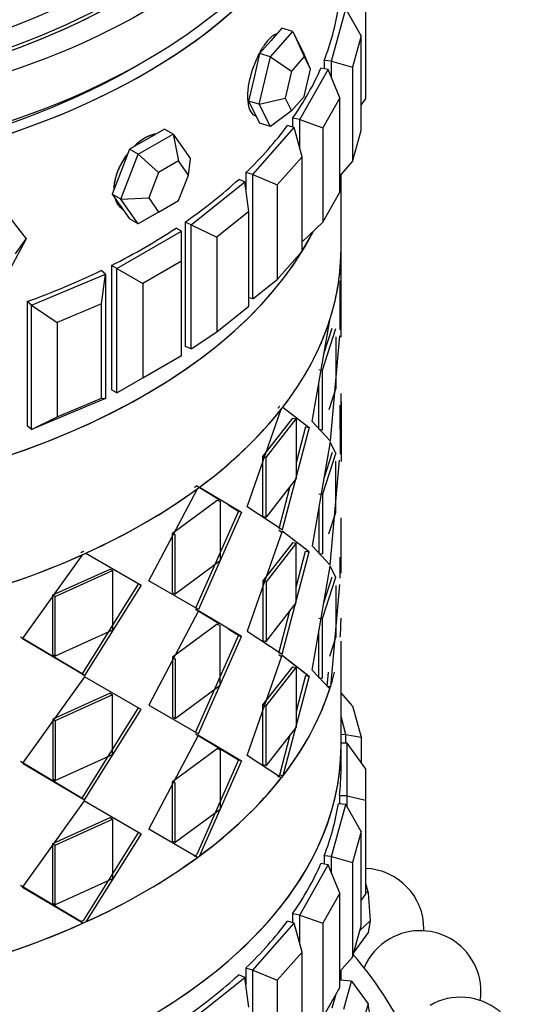
# Paper-space layout 'Layout1' of a CAD drawing. Units: millimetres. Extents: x 0 to 1961, y 0 to 2154.
# Drawn here: x 1757 to 1773, y 538 to 571 of the extents above; entities that cross this region are included whole.
import ezdxf

# ---------------------------------------------------------------- set-up
doc = ezdxf.new("R2010")
doc.units = ezdxf.units.MM
doc.layers.add('DV6_Défaut', color=7, linetype='Continuous')
doc.layers.add('Défaut', color=7, linetype='Continuous')

# ---------------------------------------------------------------- blocks, each defined once
blk = doc.blocks.new('SE5')
at = {"layer": 'DV6_Défaut', "color": 7, "linetype": 'Continuous'}
for p, q in [((1767.941, 571.262), (1767.941, 568.16)), ((1766.833, 569.411), (1767.302, 571.122)), ((1767.801, 570.236), (1767.302, 571.122)), ((1764.822, 569.551), (1765.556, 570.383)), ((1765.199, 570.488), (1764.832, 570.072)), ((1765.556, 570.383), (1765.199, 570.488)), ((1765.556, 570.383), (1765.923, 569.655)), ((1765.556, 570.383), (1765.933, 569.557)), ((1767.801, 570.236), (1767.519, 569.209)), ((1767.801, 567.133), (1767.801, 570.236)), ((1764.832, 570.072), (1764.465, 569.656)), ((1764.465, 569.656), (1764.282, 568.876)), ((1764.822, 569.551), (1764.465, 569.656)), ((1766.143, 569.142), (1765.923, 569.655)), ((1764.455, 567.992), (1764.822, 569.551)), ((1764.822, 569.551), (1765.514, 569.082)), ((1765.933, 569.557), (1765.514, 569.082)), ((1766.143, 569.142), (1765.933, 569.557)), ((1766.585, 569.434), (1766.585, 569.16)), ((1766.585, 569.434), (1766.585, 569.16)), ((1766.833, 569.411), (1766.585, 569.434)), ((1766.833, 568.858), (1766.833, 569.411)), ((1766.833, 569.411), (1767.519, 569.209)), ((1765.514, 569.082), (1765.304, 568.191)), ((1765.791, 567.487), (1766.718, 569.135)), ((1765.933, 568.251), (1766.143, 569.142)), ((1766.718, 569.135), (1766.479, 569.18)), ((1767.103, 568.208), (1766.718, 569.135)), ((1767.519, 569.209), (1767.519, 566.107)), ((1764.282, 568.876), (1764.098, 568.097)), ((1764.098, 568.097), (1764.282, 567.733)), ((1764.455, 567.992), (1764.098, 568.097)), ((1764.455, 567.992), (1765.304, 568.191)), ((1764.822, 567.265), (1764.455, 567.992)), ((1765.304, 568.191), (1765.514, 567.776)), ((1765.514, 567.776), (1765.933, 568.251)), ((1767.103, 568.208), (1766.547, 567.22)), ((1767.103, 565.106), (1767.103, 568.208)), ((1767.801, 567.965), (1767.941, 568.16)), ((1764.282, 567.733), (1764.465, 567.37)), ((1765.514, 567.776), (1764.822, 567.265)), ((1764.333, 567.616), (1764.342, 567.613)), ((1764.822, 567.265), (1764.465, 567.37)), ((1765.552, 567.532), (1765.552, 567.239)), ((1765.552, 567.532), (1765.552, 567.239)), ((1765.791, 567.487), (1765.552, 567.532)), ((1765.791, 566.537), (1765.791, 567.487)), ((1765.791, 567.487), (1766.547, 567.22)), ((1760.479, 566.349), (1761.622, 567.009)), ((1761.34, 567.172), (1760.768, 566.842)), ((1761.622, 567.009), (1761.34, 567.172)), ((1761.622, 567.009), (1762.194, 566.196)), ((1761.622, 567.009), (1761.802, 566.132)), ((1764.24, 565.681), (1765.602, 567.225)), ((1765.602, 567.225), (1765.378, 567.29)), ((1765.865, 566.269), (1765.602, 567.225)), ((1766.547, 567.22), (1766.547, 564.117)), ((1767.519, 566.107), (1767.801, 567.133)), ((1760.768, 566.842), (1760.196, 566.512)), ((1759.908, 564.876), (1760.479, 566.349)), ((1760.196, 566.512), (1759.911, 565.776)), ((1760.479, 566.349), (1760.196, 566.512)), ((1760.479, 566.349), (1761.149, 565.755)), ((1761.802, 566.132), (1761.149, 565.755)), ((1762.128, 565.668), (1761.802, 566.132)), ((1762.128, 565.668), (1762.194, 566.196)), ((1765.865, 566.269), (1765.047, 565.343)), ((1765.865, 563.166), (1765.865, 566.269)), ((1767.103, 565.635), (1767.519, 566.107)), ((1759.911, 565.776), (1759.625, 565.039)), ((1761.149, 565.755), (1760.822, 564.914)), ((1764.017, 565.747), (1764.017, 565.192)), ((1764.017, 565.747), (1764.017, 565.192)), ((1764.24, 565.681), (1764.017, 565.747)), ((1761.802, 564.826), (1762.128, 565.668)), ((1762.219, 564.037), (1763.983, 565.439)), ((1763.983, 565.439), (1763.78, 565.524)), ((1764.116, 564.465), (1763.983, 565.439)), ((1764.24, 561.599), (1764.24, 565.681)), ((1764.24, 565.681), (1765.047, 565.343)), ((1767.141, 563.223), (1767.141, 565.678)), ((1765.047, 565.343), (1765.047, 562.24)), ((1766.547, 564.117), (1767.103, 565.106)), ((1759.625, 565.039), (1759.911, 564.632)), ((1759.908, 564.876), (1759.625, 565.039)), ((1759.908, 564.876), (1760.822, 564.914)), ((1760.479, 564.063), (1759.908, 564.876)), ((1760.822, 564.914), (1761.149, 564.449)), ((1761.149, 564.449), (1761.802, 564.826)), ((1756.076, 564.502), (1756.796, 563.57)), ((1759.911, 564.632), (1760.196, 564.226)), ((1761.149, 564.449), (1760.479, 564.063)), ((1764.116, 564.465), (1763.058, 563.624)), ((1764.116, 561.362), (1764.116, 564.465)), ((1760.479, 564.063), (1760.196, 564.226)), ((1762.016, 564.123), (1762.016, 560.04)), ((1762.016, 564.123), (1762.016, 560.04)), ((1762.219, 564.037), (1762.016, 564.123)), ((1765.865, 563.474), (1766.547, 564.117)), ((1759.778, 562.596), (1761.899, 563.821)), ((1761.899, 563.821), (1761.722, 563.924)), ((1761.899, 562.841), (1761.899, 563.821)), ((1762.219, 559.955), (1762.219, 564.037)), ((1762.219, 564.037), (1763.058, 563.624)), ((1756.796, 563.57), (1756.076, 562.216)), ((1756.451, 563.08), (1756.796, 563.57)), ((1763.058, 563.624), (1763.058, 560.521)), ((1765.047, 562.24), (1765.865, 563.166)), ((1767.141, 562.187), (1767.141, 563.222)), ((1767.141, 562.187), (1767.141, 563.222)), ((1761.899, 562.841), (1760.627, 562.106)), ((1761.899, 559.739), (1761.899, 562.841)), ((1759.403, 562.412), (1759.256, 562.529)), ((1759.6, 562.699), (1759.6, 558.616)), ((1759.6, 562.699), (1759.6, 558.616)), ((1759.778, 562.596), (1759.6, 562.699)), ((1759.778, 558.514), (1759.778, 562.596)), ((1759.778, 562.596), (1760.627, 562.106)), ((1756.976, 561.393), (1759.403, 562.412)), ((1759.271, 561.438), (1759.403, 562.412)), ((1759.403, 562.412), (1759.403, 558.329)), ((1764.24, 561.599), (1765.047, 562.24)), ((1767.111, 560.585), (1767.108, 562.187)), ((1767.111, 560.585), (1767.108, 562.187)), ((1767.141, 560.343), (1767.141, 562.303)), ((1760.627, 562.106), (1760.627, 559.004)), ((1756.829, 561.511), (1756.829, 557.428)), ((1756.829, 561.511), (1756.829, 557.428)), ((1756.976, 561.393), (1756.829, 561.511)), ((1764.24, 561.599), (1764.116, 561.635)), ((1756.976, 557.311), (1756.976, 561.393)), ((1756.976, 561.393), (1757.814, 560.827)), ((1759.271, 561.438), (1757.814, 560.827)), ((1759.271, 558.335), (1759.271, 561.438)), ((1763.058, 560.521), (1764.116, 561.362)), ((1767.141, 560.749), (1767.141, 561.386)), ((1766.197, 557.569), (1766.77, 560.9)), ((1766.197, 557.569), (1766.77, 560.9)), ((1757.814, 560.827), (1757.814, 557.724)), ((1762.219, 559.955), (1763.058, 560.521)), ((1766.532, 559.261), (1766.965, 560.624)), ((1766.532, 559.261), (1766.965, 560.624)), ((1766.58, 559.797), (1766.846, 560.633)), ((1766.58, 559.797), (1766.846, 560.633)), ((1767.089, 560.38), (1766.781, 556.939)), ((1767.089, 560.38), (1766.781, 556.939)), ((1766.965, 560.35), (1766.965, 558.665)), ((1766.965, 560.35), (1766.965, 558.665)), ((1762.219, 559.955), (1762.016, 560.04)), ((1760.627, 559.004), (1761.899, 559.739)), ((1766.415, 559.277), (1766.532, 559.261)), ((1766.415, 559.277), (1766.532, 559.261)), ((1766.532, 557.302), (1766.532, 559.261)), ((1766.532, 557.302), (1766.532, 559.261)), ((1759.778, 558.514), (1760.627, 559.004)), ((1759.778, 558.514), (1759.6, 558.616)), ((1766.415, 557.318), (1766.415, 558.838)), ((1766.415, 557.318), (1766.415, 558.838)), ((1766.965, 558.665), (1766.741, 557.96)), ((1766.965, 558.665), (1766.741, 557.96)), ((1759.403, 558.329), (1756.976, 557.311)), ((1757.814, 557.724), (1759.271, 558.335)), ((1759.271, 558.335), (1759.403, 558.329)), ((1767.141, 558.104), (1767.141, 558.49)), ((1767.141, 558.104), (1767.141, 558.49)), ((1764.06, 554.766), (1765.179, 557.979)), ((1764.06, 554.766), (1765.179, 557.979)), ((1765.227, 558.04), (1766.091, 557.372)), ((1765.227, 558.04), (1766.091, 557.372)), ((1767.106, 558.104), (1767.111, 556.502)), ((1767.106, 558.104), (1767.111, 556.502)), ((1767.141, 558.221), (1767.141, 556.261)), ((1767.141, 558.221), (1767.141, 556.765)), ((1756.976, 557.311), (1757.814, 557.724)), ((1764.574, 556.424), (1765.553, 557.68)), ((1764.574, 556.424), (1765.553, 557.68)), ((1764.68, 556.392), (1765.665, 557.655)), ((1764.68, 556.392), (1765.665, 557.655)), ((1765.553, 557.68), (1765.665, 557.655)), ((1765.553, 557.68), (1765.665, 557.655)), ((1765.665, 557.655), (1765.665, 555.696)), ((1756.976, 557.311), (1756.829, 557.428)), ((1766.091, 557.372), (1765.203, 554.015)), ((1766.091, 557.372), (1765.203, 554.015)), ((1765.977, 557.393), (1765.665, 556.213)), ((1765.977, 557.393), (1765.665, 556.213)), ((1765.977, 557.393), (1766.091, 557.372)), ((1765.977, 557.393), (1766.091, 557.372)), ((1766.781, 556.939), (1766.197, 557.569)), ((1766.781, 556.939), (1766.197, 557.569)), ((1766.415, 557.318), (1766.532, 557.302)), ((1766.415, 557.318), (1766.532, 557.302)), ((1765.665, 557.25), (1765.665, 555.696)), ((1766.781, 556.898), (1766.197, 553.486)), ((1766.781, 556.898), (1766.197, 553.486)), ((1766.964, 556.542), (1766.781, 556.898)), ((1766.964, 556.542), (1766.781, 556.898)), ((1764.574, 554.464), (1764.574, 556.424)), ((1764.574, 556.424), (1764.68, 556.392)), ((1764.574, 554.464), (1764.574, 556.424)), ((1764.574, 556.424), (1764.68, 556.392)), ((1764.68, 554.432), (1764.68, 556.392)), ((1764.68, 554.432), (1764.68, 556.392)), ((1766.965, 556.542), (1766.532, 555.179)), ((1766.965, 556.542), (1766.532, 555.179)), ((1766.846, 556.55), (1766.576, 555.7)), ((1766.846, 556.55), (1766.576, 555.7)), ((1766.781, 552.856), (1767.089, 556.297)), ((1766.781, 552.856), (1767.089, 556.297)), ((1766.965, 554.582), (1766.965, 556.267)), ((1766.965, 554.582), (1766.965, 556.267)), ((1765.665, 555.696), (1764.68, 554.432)), ((1765.665, 555.696), (1764.68, 554.432)), ((1760.823, 552.341), (1762.423, 555.363)), ((1760.823, 552.341), (1762.423, 555.363)), ((1762.4, 555.458), (1763.142, 555.009)), ((1762.4, 555.458), (1763.142, 555.009)), ((1762.495, 555.415), (1763.875, 554.59)), ((1762.495, 555.415), (1763.875, 554.59)), ((1765.459, 555.432), (1765.093, 554.044)), ((1765.459, 555.432), (1765.093, 554.044)), ((1766.415, 555.195), (1766.532, 555.179)), ((1766.415, 555.195), (1766.532, 555.179)), ((1766.532, 555.179), (1766.532, 553.219)), ((1766.532, 555.179), (1766.532, 553.219)), ((1761.603, 553.907), (1763.075, 554.992)), ((1761.603, 553.907), (1763.075, 554.992)), ((1763.075, 554.992), (1763.173, 554.953)), ((1763.075, 554.992), (1763.173, 554.953)), ((1763.173, 554.953), (1763.173, 552.993)), ((1763.173, 554.953), (1763.173, 552.993)), ((1763.438, 554.83), (1763.773, 554.627)), ((1763.438, 554.83), (1763.773, 554.627)), ((1765.203, 554.015), (1764.06, 554.766)), ((1765.203, 554.015), (1764.06, 554.766)), ((1766.415, 554.762), (1766.415, 553.235)), ((1766.415, 554.762), (1766.415, 553.235)), ((1763.773, 554.627), (1762.365, 551.438)), ((1763.773, 554.627), (1762.365, 551.438)), ((1763.875, 554.59), (1762.459, 551.395)), ((1763.875, 554.59), (1762.459, 551.395)), ((1763.773, 554.627), (1763.875, 554.59)), ((1763.773, 554.627), (1763.875, 554.59)), ((1764.574, 554.464), (1764.68, 554.432)), ((1764.574, 554.464), (1764.68, 554.432)), ((1766.741, 553.878), (1766.965, 554.582)), ((1766.741, 553.878), (1766.965, 554.582)), ((1767.141, 554.022), (1767.141, 554.407)), ((1767.141, 554.022), (1767.141, 554.407)), ((1767.141, 552.85), (1767.141, 554.138)), ((1767.141, 552.584), (1767.141, 554.138)), ((1761.603, 551.948), (1761.603, 553.907)), ((1761.603, 553.907), (1761.693, 553.862)), ((1761.603, 551.948), (1761.603, 553.907)), ((1761.603, 553.907), (1761.693, 553.862)), ((1761.693, 551.902), (1761.693, 553.862)), ((1761.693, 551.902), (1761.693, 553.862)), ((1765.203, 553.974), (1764.06, 550.684)), ((1765.203, 553.974), (1764.06, 550.684)), ((1765.187, 553.929), (1765.093, 554.003)), ((1766.091, 553.29), (1765.203, 553.974)), ((1766.091, 553.29), (1765.203, 553.974)), ((1765.553, 553.598), (1764.574, 552.341)), ((1765.553, 553.598), (1764.574, 552.341)), ((1765.665, 553.573), (1764.68, 552.309)), ((1765.665, 553.573), (1764.68, 552.309)), ((1765.553, 553.598), (1765.665, 553.573)), ((1765.553, 553.598), (1765.665, 553.573)), ((1765.665, 551.613), (1765.665, 553.573)), ((1765.665, 551.613), (1765.665, 553.573)), ((1766.197, 553.486), (1766.781, 552.856)), ((1766.197, 553.486), (1766.781, 552.856)), ((1756.674, 550.433), (1758.663, 553.203)), ((1756.674, 550.433), (1758.663, 553.203)), ((1758.755, 553.245), (1760.571, 552.195)), ((1758.755, 553.245), (1760.571, 552.195)), ((1765.203, 549.933), (1766.091, 553.29)), ((1765.203, 549.933), (1766.091, 553.29)), ((1765.665, 552.13), (1765.977, 553.311)), ((1765.665, 552.13), (1765.977, 553.311)), ((1765.977, 553.311), (1766.091, 553.29)), ((1765.977, 553.311), (1766.091, 553.29)), ((1766.415, 553.235), (1766.532, 553.219)), ((1766.415, 553.235), (1766.532, 553.219)), ((1767.111, 552.42), (1767.109, 553.11)), ((1763.173, 552.993), (1761.693, 551.902)), ((1763.173, 552.993), (1761.693, 551.902)), ((1766.197, 549.404), (1766.781, 552.815)), ((1766.197, 549.404), (1766.781, 552.815)), ((1766.781, 552.815), (1766.964, 552.459)), ((1766.781, 552.815), (1766.964, 552.459)), ((1767.111, 552.42), (1767.11, 552.861)), ((1757.675, 551.875), (1759.554, 552.725)), ((1757.675, 551.875), (1759.554, 552.725)), ((1757.744, 551.818), (1759.633, 552.672)), ((1757.744, 551.818), (1759.633, 552.672)), ((1759.554, 552.725), (1759.633, 552.672)), ((1759.554, 552.725), (1759.633, 552.672)), ((1759.633, 552.672), (1759.633, 550.713)), ((1759.633, 552.672), (1759.633, 550.713)), ((1766.532, 551.096), (1766.965, 552.459)), ((1766.532, 551.096), (1766.965, 552.459)), ((1766.576, 551.618), (1766.846, 552.468)), ((1766.576, 551.618), (1766.846, 552.468)), ((1760.487, 552.245), (1758.635, 549.284)), ((1760.487, 552.245), (1758.635, 549.284)), ((1760.571, 552.195), (1758.709, 549.23)), ((1760.571, 552.195), (1758.709, 549.23)), ((1762.459, 551.395), (1760.823, 552.341)), ((1762.459, 551.395), (1760.823, 552.341)), ((1764.574, 552.341), (1764.574, 550.382)), ((1764.574, 552.341), (1764.68, 552.309)), ((1764.574, 552.341), (1764.574, 550.382)), ((1764.574, 552.341), (1764.68, 552.309)), ((1764.68, 552.309), (1764.68, 550.35)), ((1764.68, 552.309), (1764.68, 550.35)), ((1767.089, 552.215), (1766.791, 548.854)), ((1767.089, 552.215), (1766.791, 548.854)), ((1766.965, 552.185), (1766.965, 550.5)), ((1766.965, 552.185), (1766.965, 550.5)), ((1757.675, 549.915), (1757.675, 551.875)), ((1757.675, 551.875), (1757.744, 551.818)), ((1757.675, 549.915), (1757.675, 551.875)), ((1757.675, 551.875), (1757.744, 551.818)), ((1757.744, 549.858), (1757.744, 551.818)), ((1757.744, 549.858), (1757.744, 551.818)), ((1761.603, 551.948), (1761.693, 551.902)), ((1761.603, 551.948), (1761.693, 551.902)), ((1764.68, 550.35), (1765.665, 551.613)), ((1764.68, 550.35), (1765.665, 551.613)), ((1762.459, 551.354), (1760.823, 548.258)), ((1762.459, 551.354), (1760.823, 548.258)), ((1763.142, 550.926), (1762.365, 551.397)), ((1763.142, 550.926), (1762.365, 551.397)), ((1763.875, 550.508), (1762.459, 551.354)), ((1763.875, 550.508), (1762.459, 551.354)), ((1765.093, 549.961), (1765.459, 551.349)), ((1765.093, 549.961), (1765.459, 551.349)), ((1763.075, 550.91), (1761.603, 549.825)), ((1763.075, 550.91), (1761.603, 549.825)), ((1763.075, 550.91), (1763.173, 550.87)), ((1763.075, 550.91), (1763.173, 550.87)), ((1763.173, 548.91), (1763.173, 550.87)), ((1763.173, 548.91), (1763.173, 550.87)), ((1766.415, 551.112), (1766.532, 551.096)), ((1766.415, 551.112), (1766.532, 551.096)), ((1766.532, 549.137), (1766.532, 551.096)), ((1766.532, 549.137), (1766.532, 551.096)), ((1759.633, 550.713), (1757.744, 549.858)), ((1759.633, 550.713), (1757.744, 549.858)), ((1762.365, 547.355), (1763.773, 550.544)), ((1762.365, 547.355), (1763.773, 550.544)), ((1762.459, 547.312), (1763.875, 550.508)), ((1762.459, 547.312), (1763.875, 550.508)), ((1763.773, 550.544), (1763.438, 550.747)), ((1763.773, 550.544), (1763.438, 550.747)), ((1763.773, 550.544), (1763.875, 550.508)), ((1763.773, 550.544), (1763.875, 550.508)), ((1764.06, 550.684), (1765.203, 549.933)), ((1764.06, 550.684), (1765.203, 549.933)), ((1766.415, 549.153), (1766.415, 550.68)), ((1766.415, 549.153), (1766.415, 550.68)), ((1766.965, 550.5), (1766.761, 549.856)), ((1766.965, 550.5), (1766.761, 549.856)), ((1758.635, 549.284), (1756.612, 550.492)), ((1758.635, 549.284), (1756.612, 550.492)), ((1758.709, 549.23), (1756.674, 550.433)), ((1758.709, 549.23), (1756.674, 550.433)), ((1764.574, 550.382), (1764.68, 550.35)), ((1764.574, 550.382), (1764.68, 550.35)), ((1767.141, 546.906), (1767.141, 550.353)), ((1757.675, 549.915), (1757.744, 549.858)), ((1757.675, 549.915), (1757.744, 549.858)), ((1764.06, 546.601), (1765.203, 549.892)), ((1764.06, 546.601), (1765.203, 549.892)), ((1765.093, 549.92), (1765.187, 549.847)), ((1765.203, 549.892), (1766.091, 549.207)), ((1765.203, 549.892), (1765.635, 549.558)), ((1761.603, 549.825), (1761.603, 547.865)), ((1761.603, 549.825), (1761.693, 549.779)), ((1761.603, 549.825), (1761.603, 547.865)), ((1761.603, 549.825), (1761.693, 549.779)), ((1761.693, 549.779), (1761.693, 547.82)), ((1761.693, 549.779), (1761.693, 547.82)), ((1758.635, 549.284), (1758.709, 549.23)), ((1758.635, 549.284), (1758.709, 549.23)), ((1764.574, 548.259), (1765.553, 549.515)), ((1764.574, 548.259), (1765.553, 549.515)), ((1764.68, 548.227), (1765.665, 549.491)), ((1764.68, 548.227), (1765.665, 549.491)), ((1766.091, 549.207), (1765.227, 545.928)), ((1766.091, 549.207), (1765.227, 545.928)), ((1765.553, 549.515), (1765.665, 549.491)), ((1765.553, 549.515), (1765.665, 549.491)), ((1765.665, 549.491), (1765.665, 547.531)), ((1765.665, 549.491), (1765.665, 547.531)), ((1765.977, 549.228), (1765.665, 548.043)), ((1765.977, 549.228), (1765.665, 548.043)), ((1765.834, 549.406), (1766.091, 549.207)), ((1765.977, 549.228), (1766.091, 549.207)), ((1765.977, 549.228), (1766.091, 549.207)), ((1766.77, 548.788), (1766.197, 549.404)), ((1766.77, 548.788), (1766.197, 549.404)), ((1766.714, 549.336), (1766.673, 548.867)), ((1766.714, 549.336), (1766.673, 548.867)), ((1758.709, 549.189), (1756.674, 546.35)), ((1758.709, 549.189), (1756.674, 546.35)), ((1760.571, 548.113), (1758.709, 549.189)), ((1760.571, 548.113), (1758.709, 549.189)), ((1761.693, 547.82), (1763.173, 548.91)), ((1761.693, 547.82), (1763.173, 548.91)), ((1766.415, 549.153), (1766.532, 549.137)), ((1766.415, 549.153), (1766.532, 549.137)), ((1759.554, 548.642), (1757.675, 547.792)), ((1759.554, 548.642), (1757.675, 547.792)), ((1759.633, 548.59), (1757.744, 547.735)), ((1759.633, 548.59), (1757.744, 547.735)), ((1759.554, 548.642), (1759.633, 548.59)), ((1759.554, 548.642), (1759.633, 548.59)), ((1759.633, 546.63), (1759.633, 548.59)), ((1759.633, 546.63), (1759.633, 548.59)), ((1766.791, 548.854), (1766.7, 548.864)), ((1766.791, 548.854), (1766.7, 548.864)), ((1767.519, 548.226), (1767.141, 548.655)), ((1760.823, 548.258), (1762.459, 547.312)), ((1760.823, 548.258), (1762.459, 547.312)), ((1764.574, 546.299), (1764.574, 548.259)), ((1764.574, 548.259), (1764.68, 548.227)), ((1764.574, 546.299), (1764.574, 548.259)), ((1764.574, 548.259), (1764.68, 548.227)), ((1758.635, 545.202), (1760.487, 548.162)), ((1758.635, 545.202), (1760.487, 548.162)), ((1758.709, 545.147), (1760.571, 548.113)), ((1758.709, 545.147), (1760.571, 548.113)), ((1764.68, 546.267), (1764.68, 548.227)), ((1764.68, 546.267), (1764.68, 548.227)), ((1767.519, 548.226), (1767.801, 547.2)), ((1757.675, 547.792), (1757.675, 545.833)), ((1757.675, 547.792), (1757.744, 547.735)), ((1757.675, 547.792), (1757.675, 545.833)), ((1757.675, 547.792), (1757.744, 547.735)), ((1757.744, 547.735), (1757.744, 545.776)), ((1757.744, 547.735), (1757.744, 545.776)), ((1761.603, 547.865), (1761.693, 547.82)), ((1761.603, 547.865), (1761.693, 547.82)), ((1767.302, 547.294), (1767.141, 547.882)), ((1760.823, 544.176), (1762.459, 547.271)), ((1760.823, 544.176), (1762.459, 547.271)), ((1762.365, 547.314), (1763.773, 546.462)), ((1762.365, 547.314), (1763.773, 546.462)), ((1762.459, 547.271), (1763.875, 546.425)), ((1762.459, 547.271), (1763.875, 546.425)), ((1765.665, 547.531), (1764.68, 546.267)), ((1765.665, 547.531), (1764.68, 546.267)), ((1765.462, 547.27), (1765.117, 545.957)), ((1765.462, 547.27), (1765.117, 545.957)), ((1767.302, 547.294), (1767.141, 547.279)), ((1767.302, 547.01), (1767.302, 547.294)), ((1767.302, 547.294), (1767.801, 547.2)), ((1767.341, 547.01), (1767.141, 547.01)), ((1767.341, 545.278), (1767.341, 547.01)), ((1767.941, 546.174), (1767.341, 547.01)), ((1767.801, 547.2), (1767.801, 546.369)), ((1757.744, 545.776), (1759.633, 546.63)), ((1757.744, 545.776), (1759.633, 546.63)), ((1761.603, 545.742), (1763.075, 546.827)), ((1761.603, 545.742), (1763.075, 546.827)), ((1763.075, 546.827), (1763.173, 546.788)), ((1763.075, 546.827), (1763.173, 546.788)), ((1763.173, 546.788), (1763.173, 544.828)), ((1763.173, 546.788), (1763.173, 544.828)), ((1767.141, 546.144), (1767.141, 546.906)), ((1767.141, 546.144), (1767.141, 546.906)), ((1756.612, 546.409), (1758.635, 545.202)), ((1756.612, 546.409), (1758.635, 545.202)), ((1756.674, 546.35), (1758.709, 545.147)), ((1756.674, 546.35), (1758.709, 545.147)), ((1763.773, 546.462), (1762.4, 543.346)), ((1763.773, 546.462), (1762.4, 543.346)), ((1763.875, 546.425), (1762.495, 543.304)), ((1763.875, 546.425), (1762.495, 543.304)), ((1763.773, 546.462), (1763.875, 546.425)), ((1763.773, 546.462), (1763.875, 546.425)), ((1765.179, 545.867), (1764.06, 546.601)), ((1765.179, 545.867), (1764.06, 546.601)), ((1764.574, 546.299), (1764.68, 546.267)), ((1764.574, 546.299), (1764.68, 546.267)), ((1767.941, 546.174), (1767.941, 545.134)), ((1757.675, 545.833), (1757.744, 545.776)), ((1757.675, 545.833), (1757.744, 545.776)), ((1761.603, 543.783), (1761.603, 545.742)), ((1761.603, 545.742), (1761.693, 545.697)), ((1761.603, 543.783), (1761.603, 545.742)), ((1761.603, 545.742), (1761.693, 545.697)), ((1761.693, 543.737), (1761.693, 545.697)), ((1761.693, 543.737), (1761.693, 545.697)), ((1765.227, 545.928), (1765.117, 545.957)), ((1765.227, 545.928), (1765.117, 545.957)), ((1756.674, 542.268), (1758.709, 545.106)), ((1756.674, 542.268), (1758.709, 545.106)), ((1758.635, 545.202), (1758.709, 545.147)), ((1758.635, 545.202), (1758.709, 545.147)), ((1758.709, 545.106), (1760.571, 544.03)), ((1758.709, 545.106), (1760.571, 544.03)), ((1766.833, 543.283), (1767.302, 544.994)), ((1767.302, 544.994), (1767.054, 545.017)), ((1767.09, 545.278), (1767.09, 545.014)), ((1767.09, 545.278), (1767.09, 545.014)), ((1767.341, 545.278), (1767.09, 545.278)), ((1767.801, 544.108), (1767.302, 544.994)), ((1767.341, 544.925), (1767.341, 545.278)), ((1767.341, 545.278), (1767.941, 545.134)), ((1767.941, 545.134), (1767.941, 542.032)), ((1763.173, 544.828), (1761.693, 543.737)), ((1763.173, 544.828), (1761.693, 543.737)), ((1757.675, 543.71), (1759.554, 544.56)), ((1757.675, 543.71), (1759.554, 544.56)), ((1757.744, 543.653), (1759.633, 544.507)), ((1757.744, 543.653), (1759.633, 544.507)), ((1759.554, 544.56), (1759.633, 544.507)), ((1759.554, 544.56), (1759.633, 544.507)), ((1759.633, 544.507), (1759.633, 542.548)), ((1759.633, 544.507), (1759.633, 542.548)), ((1760.487, 544.08), (1758.68, 541.187)), ((1760.487, 544.08), (1758.68, 541.187)), ((1760.571, 544.03), (1758.755, 541.133)), ((1760.571, 544.03), (1758.755, 541.133)), ((1762.423, 543.251), (1760.823, 544.176)), ((1762.423, 543.251), (1760.823, 544.176)), ((1767.801, 544.108), (1767.519, 543.082)), ((1767.801, 541.005), (1767.801, 544.108)), ((1757.675, 541.75), (1757.675, 543.71)), ((1757.675, 543.71), (1757.744, 543.653)), ((1757.675, 541.75), (1757.675, 543.71)), ((1757.675, 543.71), (1757.744, 543.653)), ((1761.603, 543.783), (1761.693, 543.737)), ((1761.603, 543.783), (1761.693, 543.737)), ((1757.744, 541.693), (1757.744, 543.653)), ((1757.744, 541.693), (1757.744, 543.653)), ((1766.585, 543.306), (1766.585, 543.032)), ((1766.585, 543.306), (1766.585, 543.032)), ((1766.833, 543.283), (1766.585, 543.306)), ((1766.833, 542.73), (1766.833, 543.283)), ((1766.833, 543.283), (1767.519, 543.082)), ((1767.519, 543.082), (1767.519, 539.979)), ((1765.791, 541.36), (1766.718, 543.007)), ((1766.718, 543.007), (1766.479, 543.052)), ((1767.103, 542.08), (1766.718, 543.007)), ((1759.633, 542.548), (1757.744, 541.693)), ((1759.633, 542.548), (1757.744, 541.693)), ((1767.941, 542.408), (1768.029, 542.088)), ((1758.589, 541.146), (1756.612, 542.327)), ((1758.589, 541.146), (1756.612, 542.327)), ((1758.663, 541.092), (1756.674, 542.268)), ((1758.663, 541.092), (1756.674, 542.268)), ((1767.941, 542.127), (1768.029, 542.088)), ((1768.029, 542.088), (1768.101, 541.171)), ((1767.103, 542.08), (1766.547, 541.092)), ((1767.103, 538.978), (1767.103, 542.08)), ((1767.801, 541.837), (1767.941, 542.032)), ((1757.675, 541.75), (1757.744, 541.693)), ((1757.675, 541.75), (1757.744, 541.693)), ((1765.602, 541.097), (1765.378, 541.162)), ((1765.552, 541.404), (1765.552, 541.111)), ((1765.552, 541.404), (1765.552, 541.111)), ((1765.791, 541.36), (1765.552, 541.404)), ((1765.791, 540.409), (1765.791, 541.36)), ((1765.791, 541.36), (1766.547, 541.092)), ((1767.76, 540.855), (1768.101, 541.171)), ((1768.101, 541.171), (1768.029, 540.782)), ((1764.24, 539.553), (1765.602, 541.097)), ((1765.865, 540.141), (1765.602, 541.097)), ((1766.547, 541.092), (1766.547, 537.989)), ((1767.519, 539.979), (1767.801, 541.005)), ((1768.029, 540.782), (1767.564, 540.142)), ((1765.865, 540.141), (1765.047, 539.215)), ((1765.865, 537.038), (1765.865, 540.141)), ((1767.103, 539.507), (1767.519, 539.979)), ((1764.017, 539.619), (1764.017, 539.064)), ((1764.017, 539.619), (1764.017, 539.064)), ((1764.24, 539.553), (1764.017, 539.619)), ((1764.24, 535.471), (1764.24, 539.553)), ((1764.24, 539.553), (1765.047, 539.215)), ((1767.141, 539.216), (1767.141, 539.55)), ((1767.141, 539.216), (1767.141, 539.55)), ((1762.219, 537.91), (1763.983, 539.311)), ((1763.983, 539.311), (1763.78, 539.396)), ((1764.116, 538.337), (1763.983, 539.311)), ((1765.047, 539.215), (1765.047, 536.112)), ((1767.49, 539.184), (1767.103, 539.219)), ((1767.238, 538.262), (1767.49, 539.184)), ((1767.49, 539.184), (1768.029, 538.442)), ((1766.547, 537.989), (1767.103, 538.978)), ((1766.958, 538.72), (1766.842, 538.298)), ((1768.029, 538.442), (1767.884, 537.915)), ((1768.101, 538.052), (1768.029, 538.442))]:
    blk.add_line(p, q, dxfattribs=at)
for centre, start, end in [((1767.865, 540.893), 0, 87.8166), ((1769.739, 538.846), 351.5019, 120), ((1767.865, 540.893), 358.5284, 0), ((1769.739, 538.846), 120, 157.0134), ((1771.064, 536.66), 341.3733, 120)]:
    blk.add_arc(centre, 2, start, end, dxfattribs=at)
for centre, major_axis in [((1745.141, 580.028), (22, 0)), ((1745.141, 580.138), (-21, 0)), ((1745.141, 580.345), (-20.345, 0))]:
    blk.add_ellipse(centre, major_axis=major_axis, ratio=0.57735, dxfattribs=at)
for centre, major_axis, start_param, end_param in [((1745.141, 580.028), (21, 0), 2.110643, 6.283185), ((1745.141, 580.028), (21, 0), 3.141593, 6.283185), ((1745.141, 578.396), (22, 0), 3.141593, 6.283185), ((1745.141, 577.987), (22, 0), 3.125521, 6.283185), ((1745.141, 577.987), (-22, 0), 0, 3.157664), ((1745.141, 572.272), (22, 0), 6.057871, 6.19434), ((1745.141, 572.272), (22, 0), 6.057871, 6.19434), ((1745.141, 577.987), (-21.5, 0), 0.772911, 2.367756), ((1745.141, 572.272), (22, 0), -0.382394, -0.245925), ((1745.141, 572.272), (22, 0), -0.382394, -0.245925), ((1745.141, 572.272), (22, 0), -0.539474, -0.403004), ((1745.141, 572.272), (22, 0), -0.539474, -0.403004), ((1745.141, 572.272), (22, 0), -0.696553, -0.560084), ((1745.141, 572.272), (22, 0), -0.696553, -0.560084), ((1745.141, 567.427), (-22, 0), 0.287425, 2.844145), ((1745.141, 567.427), (22, 0), 3.429017, 5.995761), ((1745.141, 567.427), (22, 0), 3.429017, 5.995761), ((1745.141, 572.272), (22, 0), -0.853633, -0.717163), ((1745.141, 572.272), (22, 0), -0.853633, -0.717163), ((1745.141, 563.223), (-22, 0), 0, 3.141593), ((1745.141, 563.222), (-22, 0), 2.962993, 3.141593), ((1745.141, 563.222), (-22, 0), 3.069032, 3.141593), ((1745.141, 572.272), (22, 0), -1.010713, -0.874243), ((1745.141, 572.272), (22, 0), -1.010713, -0.874243), ((1745.141, 563.222), (22, 0), 5.862925, 6.099294), ((1745.141, 563.222), (22, 0), 5.862925, 6.099294), ((1745.141, 563.222), (22, 0), -0.661922, -0.425553), ((1745.141, 563.222), (22, 0), -0.661922, -0.425553), ((1745.141, 563.222), (22, 0), -0.903583, -0.667214), ((1745.141, 563.222), (22, 0), -0.903583, -0.667214), ((1745.141, 563.222), (22, 0), -1.145244, -0.908875), ((1745.141, 563.222), (22, 0), -1.145244, -0.908875), ((1745.141, 551.111), (-22, 0), 3.092511, 3.141593), ((1745.141, 551.111), (-22, 0), 3.092511, 3.141593), ((1745.141, 551.111), (22, 0), 3.178628, 6.143037), ((1745.141, 551.111), (22, 0), 5.862925, 6.099294), ((1745.141, 551.111), (22, 0), 5.862925, 6.099294), ((1745.141, 546.906), (22, 0), 3.141593, 6.283185), ((1745.141, 546.906), (-22, 0), 0, 3.141593), ((1745.141, 546.906), (-22, 0), 0, 3.141593), ((1745.141, 546.144), (-22, 0), 3.073358, 3.141593), ((1745.141, 546.144), (-22, 0), 3.073358, 3.141593), ((1745.141, 551.111), (22, 0), -0.661922, -0.425553), ((1745.141, 551.111), (22, 0), -0.661922, -0.425553), ((1745.141, 546.144), (22, 0), 6.057871, 6.19434), ((1745.141, 546.144), (22, 0), 6.057871, 6.19434), ((1745.141, 551.111), (22, 0), -0.903583, -0.667214), ((1745.141, 551.111), (22, 0), -0.903583, -0.667214), ((1745.141, 546.144), (22, 0), -0.382394, -0.245925), ((1745.141, 546.144), (22, 0), -0.382394, -0.245925), ((1745.141, 546.144), (22, 0), -0.539474, -0.403004), ((1745.141, 546.144), (22, 0), -0.539474, -0.403004), ((1745.141, 551.111), (22, 0), -1.145244, -0.908875), ((1745.141, 551.111), (22, 0), -1.145244, -0.908875), ((1745.141, 533.651), (25, 0), 2.679743, 6.283185), ((1745.141, 533.651), (25, 0), 0, 0.46185), ((1745.141, 546.144), (22, 0), -0.696553, -0.560084), ((1745.141, 546.144), (22, 0), -0.696553, -0.560084)]:
    blk.add_ellipse(centre, major_axis=major_axis, ratio=0.57735, start_param=start_param, end_param=end_param, dxfattribs=at)
for points, knots in [([(1765.029, 570.304), (1764.983, 570.293), (1764.933, 570.268), (1764.881, 570.229), (1764.814, 570.178), (1764.741, 570.102), (1764.67, 570.008), (1764.598, 569.914), (1764.525, 569.798), (1764.458, 569.671), (1764.391, 569.544), (1764.327, 569.402), (1764.272, 569.256), (1764.218, 569.109), (1764.171, 568.955), (1764.137, 568.806), (1764.103, 568.657), (1764.08, 568.508), (1764.072, 568.373), (1764.063, 568.237), (1764.068, 568.111), (1764.087, 568.004), (1764.105, 567.898), (1764.136, 567.808), (1764.178, 567.742), (1764.22, 567.677), (1764.273, 567.634), (1764.333, 567.616)], [0, 0, 0, 0, 0.087642, 0.087642, 0.087642, 0.201864, 0.201864, 0.201864, 0.315915, 0.315915, 0.315915, 0.430048, 0.430048, 0.430048, 0.54439, 0.54439, 0.54439, 0.65874, 0.65874, 0.65874, 0.772886, 0.772886, 0.772886, 0.886933, 0.886933, 0.886933, 1, 1, 1, 1]), ([(1765.029, 570.304), (1764.983, 570.293), (1764.933, 570.268), (1764.881, 570.229), (1764.814, 570.178), (1764.741, 570.102), (1764.67, 570.008), (1764.598, 569.914), (1764.525, 569.798), (1764.458, 569.671), (1764.391, 569.544), (1764.327, 569.402), (1764.272, 569.256), (1764.218, 569.109), (1764.171, 568.955), (1764.137, 568.806), (1764.103, 568.657), (1764.08, 568.508), (1764.072, 568.373), (1764.063, 568.237), (1764.068, 568.111), (1764.087, 568.004), (1764.105, 567.898), (1764.136, 567.808), (1764.178, 567.742), (1764.22, 567.677), (1764.273, 567.634), (1764.333, 567.616)], [0, 0, 0, 0, 0.087642, 0.087642, 0.087642, 0.201864, 0.201864, 0.201864, 0.315915, 0.315915, 0.315915, 0.430048, 0.430048, 0.430048, 0.54439, 0.54439, 0.54439, 0.65874, 0.65874, 0.65874, 0.772886, 0.772886, 0.772886, 0.886933, 0.886933, 0.886933, 1, 1, 1, 1]), ([(1761.04, 567.013), (1760.999, 567.006), (1760.957, 566.996), (1760.914, 566.982), (1760.807, 566.947), (1760.694, 566.888), (1760.583, 566.81), (1760.501, 566.752), (1760.419, 566.683), (1760.34, 566.606)], [0, 0, 0, 0, 0.187282, 0.187282, 0.187282, 0.654088, 0.654088, 0.654088, 1, 1, 1, 1]), ([(1761.039, 567.013), (1760.996, 567.006), (1760.952, 566.994), (1760.907, 566.979), (1760.839, 566.956), (1760.768, 566.924), (1760.697, 566.883)], [0, 0, 0, 0, 0.3992804, 0.3992804, 0.3992804, 1, 1, 1, 1]), ([(1760.697, 566.883), (1760.587, 566.819), (1760.473, 566.733), (1760.367, 566.632), (1760.354, 566.619), (1760.341, 566.607), (1760.328, 566.594)], [0, 0, 0, 0, 0.892415, 0.892415, 0.892415, 1, 1, 1, 1]), ([(1760.13, 566.369), (1760.076, 566.299), (1760.025, 566.225), (1759.979, 566.149), (1759.898, 566.015), (1759.828, 565.872), (1759.778, 565.731), (1759.728, 565.589), (1759.695, 565.446), (1759.682, 565.312), (1759.678, 565.273), (1759.676, 565.234), (1759.676, 565.196)], [0, 0, 0, 0, 0.19762, 0.19762, 0.19762, 0.54748, 0.54748, 0.54748, 0.897367, 0.897367, 0.897367, 1, 1, 1, 1]), ([(1760.136, 566.376), (1760.112, 566.346), (1760.089, 566.315), (1760.067, 566.284), (1759.977, 566.156), (1759.898, 566.016), (1759.836, 565.876), (1759.774, 565.735), (1759.728, 565.59), (1759.702, 565.451), (1759.688, 565.38), (1759.68, 565.31), (1759.677, 565.243)], [0, 0, 0, 0, 0.088675, 0.088675, 0.088675, 0.450939, 0.450939, 0.450939, 0.813525, 0.813525, 0.813525, 1, 1, 1, 1]), ([(1759.716, 564.893), (1759.744, 564.802), (1759.786, 564.722), (1759.84, 564.657), (1759.88, 564.608), (1759.928, 564.567), (1759.982, 564.536)], [0, 0, 0, 0, 0.567693, 0.567693, 0.567693, 1, 1, 1, 1]), ([(1759.726, 564.864), (1759.741, 564.82), (1759.759, 564.779), (1759.781, 564.741), (1759.832, 564.653), (1759.901, 564.583), (1759.982, 564.536)], [0, 0, 0, 0, 0.299781, 0.299781, 0.299781, 1, 1, 1, 1])]:
    blk.add_open_spline(points, degree=3, knots=knots, dxfattribs=at)
for points in [[(1765.117, 558.068), (1765.093, 558.038), (1765.07, 558.007)], [(1765.117, 558.068), (1765.093, 558.038), (1765.07, 558.007)], [(1762.4, 555.458), (1762.365, 555.432), (1762.329, 555.405)], [(1762.4, 555.458), (1762.365, 555.432), (1762.329, 555.405)], [(1758.68, 553.299), (1758.635, 553.278), (1758.589, 553.258)], [(1758.68, 553.299), (1758.635, 553.278), (1758.589, 553.258)], [(1765.07, 545.896), (1765.093, 545.926), (1765.117, 545.957)], [(1765.07, 545.896), (1765.093, 545.926), (1765.117, 545.957)], [(1762.329, 543.294), (1762.365, 543.32), (1762.4, 543.346)], [(1762.329, 543.294), (1762.365, 543.32), (1762.4, 543.346)], [(1758.589, 541.146), (1758.635, 541.167), (1758.68, 541.187)], [(1758.589, 541.146), (1758.635, 541.167), (1758.68, 541.187)]]:
    blk.add_open_spline(points, degree=2, dxfattribs=at)

psp = doc.layouts.get("Layout1")

# ---------------------------------------------------------------- block references
at = {"layer": 'Défaut'}
psp.add_blockref('SE5', (0, 0), dxfattribs=at)

doc.saveas('drawing.dxf')
